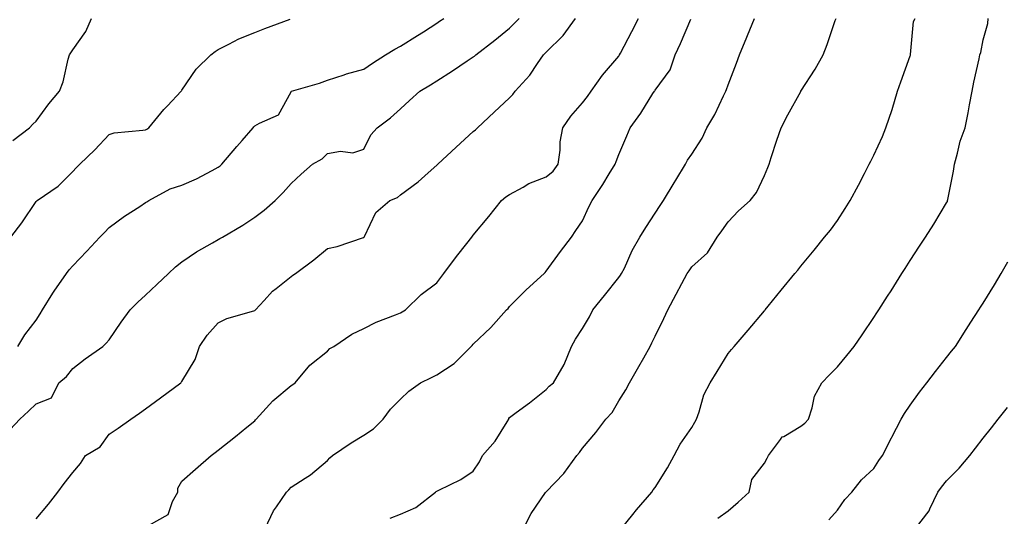
# Model space of a CAD drawing. Units: inches. Extents: x 1042403 to 1043778, y 7213418 to 7216058.
# Drawn here: x 1043013 to 1043284, y 7213975 to 7214112 of the extents above; entities that cross this region are included whole.
import ezdxf

# ---------------------------------------------------------------- set-up
doc = ezdxf.new("R2010")
doc.units = ezdxf.units.IN
doc.header["$MEASUREMENT"] = 0
doc.layers.add('Contour_10427213', color=7, linetype='Continuous', true_color=0x2b8c1c)

msp = doc.modelspace()

# ---------------------------------------------------------------- linework, layer by layer
at = {"layer": 'Contour_10427213'}
for points in [[(1043010.86, 7213999.11, 2940), (1043013.52, 7214001.92, 2940), (1043015.88, 7214004.09, 2940), (1043018.05, 7214006.18, 2940), (1043022.23, 7214007.74, 2940), (1043024.26, 7214011.92, 2940), (1043026.31, 7214013.66, 2940), (1043028.05, 7214015.81, 2940), (1043031.51, 7214018.46, 2940), (1043036.31, 7214021.92, 2940), (1043037.21, 7214022.76, 2940), (1043038.05, 7214023.74, 2940), (1043041.41, 7214028.56, 2940), (1043043.83, 7214031.92, 2940), (1043045.9, 7214034.07, 2940), (1043048.05, 7214035.94, 2940), (1043051.12, 7214038.85, 2940), (1043054.4, 7214041.92, 2940), (1043056.25, 7214043.72, 2940), (1043058.05, 7214045.14, 2940), (1043062.09, 7214047.88, 2940), (1043066.45, 7214050.32, 2940), (1043068.05, 7214051.26, 2940), (1043068.48, 7214051.49, 2940), (1043069.18, 7214051.92, 2940), (1043074.81, 7214055.16, 2940), (1043078.05, 7214057.39, 2940), (1043080.67, 7214059.3, 2940), (1043083.66, 7214061.92, 2940), (1043085.86, 7214064.11, 2940), (1043088.05, 7214066.59, 2940), (1043090.78, 7214069.19, 2940), (1043093.89, 7214071.92, 2940), (1043096.55, 7214073.42, 2940), (1043098.05, 7214074.89, 2940), (1043101.59, 7214075.46, 2940), (1043104.96, 7214075.01, 2940), (1043108.05, 7214076, 2940), (1043109.96, 7214080.01, 2940), (1043111.7, 7214081.92, 2940), (1043115.35, 7214084.62, 2940), (1043118.05, 7214087.1, 2940), (1043120.59, 7214089.38, 2940), (1043123.38, 7214091.92, 2940), (1043126.29, 7214093.68, 2940), (1043128.05, 7214094.81, 2940), (1043132.39, 7214097.58, 2940), (1043136.43, 7214100.3, 2940), (1043138.05, 7214101.37, 2940), (1043138.36, 7214101.61, 2940), (1043138.73, 7214101.92, 2940), (1043144.01, 7214105.96, 2940), (1043148.05, 7214109.22, 2940), (1043149.36, 7214110.61, 2940), (1043150.65, 7214111.92, 2940)], [(1043011.02, 7214051.92, 2942), (1043014.12, 7214055.85, 2942), (1043018.05, 7214061.65, 2942), (1043018.32, 7214061.92, 2942), (1043024.1, 7214065.87, 2942), (1043028.05, 7214069.89, 2942), (1043029.03, 7214070.94, 2942), (1043029.98, 7214071.92, 2942), (1043034.14, 7214075.83, 2942), (1043038.05, 7214080.03, 2942), (1043039.42, 7214080.55, 2942), (1043047.35, 7214081.22, 2942), (1043048.05, 7214081.39, 2942), (1043048.44, 7214081.53, 2942), (1043048.97, 7214081.92, 2942), (1043053.07, 7214086.9, 2942), (1043054.1, 7214087.97, 2942), (1043057.85, 7214091.92, 2942), (1043057.91, 7214092.06, 2942), (1043058.05, 7214092.23, 2942), (1043061.96, 7214098.01, 2942), (1043065.98, 7214101.92, 2942), (1043067.15, 7214102.82, 2942), (1043068.05, 7214103.38, 2942), (1043070.96, 7214104.83, 2942), (1043073.64, 7214106.33, 2942), (1043078.05, 7214108.05, 2942), (1043080.8, 7214109.17, 2942), (1043087.82, 7214111.69, 2942)], [(1043011.59, 7214078.38, 2943), (1043016.17, 7214081.92, 2943), (1043017.09, 7214082.88, 2943), (1043018.05, 7214083.74, 2943), (1043021.51, 7214088.46, 2943), (1043024.44, 7214091.92, 2943), (1043025.41, 7214094.56, 2943), (1043026.84, 7214100.71, 2943), (1043027.21, 7214101.92, 2943), (1043027.5, 7214102.47, 2943), (1043028.05, 7214103.33, 2943), (1043031.62, 7214108.35, 2943), (1043033.21, 7214111.92, 2943)], [(1043013.03, 7214021.92, 2941), (1043014.89, 7214025.08, 2941), (1043018.05, 7214029.07, 2941), (1043019.1, 7214030.87, 2941), (1043019.77, 7214031.92, 2941), (1043022.6, 7214036.47, 2941), (1043022.93, 7214037.04, 2941), (1043026.35, 7214041.92, 2941), (1043027.05, 7214042.92, 2941), (1043028.05, 7214044.05, 2941), (1043031.96, 7214048.01, 2941), (1043035.51, 7214051.92, 2941), (1043036.78, 7214053.19, 2941), (1043038.05, 7214054.54, 2941), (1043042.29, 7214057.68, 2941), (1043046.45, 7214060.32, 2941), (1043048.05, 7214061.37, 2941), (1043048.38, 7214061.59, 2941), (1043048.97, 7214061.92, 2941), (1043054.83, 7214065.14, 2941), (1043058.05, 7214066.2, 2941), (1043062.03, 7214067.94, 2941), (1043066.35, 7214070.22, 2941), (1043068.05, 7214071.06, 2941), (1043068.52, 7214071.45, 2941), (1043068.99, 7214071.92, 2941), (1043073.17, 7214076.8, 2941), (1043074.55, 7214078.42, 2941), (1043077.58, 7214081.92, 2941), (1043077.78, 7214082.19, 2941), (1043078.05, 7214082.41, 2941), (1043079.32, 7214083.19, 2941), (1043084.55, 7214085.42, 2941), (1043088.05, 7214091.8, 2941), (1043088.09, 7214091.88, 2941), (1043088.17, 7214091.92, 2941), (1043095.8, 7214094.17, 2941), (1043098.05, 7214094.99, 2941), (1043102.6, 7214096.47, 2941), (1043103.25, 7214096.72, 2941), (1043108.05, 7214097.99, 2941), (1043110.35, 7214099.62, 2941), (1043113.97, 7214101.92, 2941), (1043116.49, 7214103.48, 2941), (1043118.05, 7214104.3, 2941), (1043122.76, 7214107.21, 2941), (1043124.4, 7214108.27, 2941), (1043128.05, 7214110.63, 2941), (1043128.83, 7214111.14, 2941), (1043129.94, 7214111.92, 2941)], [(1043018.05, 7213974.56, 2939), (1043021.37, 7213978.6, 2939), (1043023.97, 7213981.92, 2939), (1043025.69, 7213984.28, 2939), (1043028.05, 7213987.27, 2939), (1043030.18, 7213989.79, 2939), (1043031.6, 7213991.92, 2939), (1043035.61, 7213994.36, 2939), (1043038.05, 7213997.78, 2939), (1043040.51, 7213999.46, 2939), (1043044.05, 7214001.92, 2939), (1043046.41, 7214003.56, 2939), (1043048.05, 7214004.75, 2939), (1043052.17, 7214007.8, 2939), (1043057.72, 7214011.92, 2939), (1043057.87, 7214012.1, 2939), (1043058.05, 7214012.31, 2939), (1043061.7, 7214018.27, 2939), (1043062.89, 7214021.92, 2939), (1043064.96, 7214025.01, 2939), (1043068.05, 7214028.35, 2939), (1043070.43, 7214029.54, 2939), (1043077.78, 7214031.65, 2939), (1043078.05, 7214031.74, 2939), (1043078.15, 7214031.82, 2939), (1043078.25, 7214031.92, 2939), (1043080.63, 7214034.5, 2939), (1043082.93, 7214037.04, 2939), (1043083.97, 7214037.84, 2939), (1043088.05, 7214041.12, 2939), (1043088.54, 7214041.43, 2939), (1043089.24, 7214041.92, 2939), (1043094.32, 7214045.65, 2939), (1043098.05, 7214048.76, 2939), (1043100.67, 7214049.3, 2939), (1043107.91, 7214051.78, 2939), (1043108.05, 7214051.82, 2939), (1043108.09, 7214051.88, 2939), (1043108.11, 7214051.92, 2939), (1043108.21, 7214052.08, 2939), (1043111.31, 7214058.66, 2939), (1043115.16, 7214061.92, 2939), (1043117.21, 7214062.76, 2939), (1043118.05, 7214063.5, 2939), (1043122.89, 7214067.08, 2939), (1043125.67, 7214069.54, 2939), (1043128.05, 7214071.65, 2939), (1043128.32, 7214071.92, 2939), (1043133.36, 7214076.61, 2939), (1043138.05, 7214080.87, 2939), (1043138.66, 7214081.31, 2939), (1043139.18, 7214081.92, 2939), (1043143.77, 7214086.2, 2939), (1043148.05, 7214090.14, 2939), (1043148.91, 7214091.06, 2939), (1043149.59, 7214091.92, 2939), (1043153.62, 7214096.35, 2939), (1043155.71, 7214099.58, 2939), (1043157.33, 7214101.92, 2939), (1043157.68, 7214102.29, 2939), (1043158.05, 7214102.66, 2939), (1043162.74, 7214107.23, 2939), (1043166.14, 7214111.92, 2939)], [(1043048.85, 7213972.72, 2938), (1043054.24, 7213975.73, 2938), (1043055.45, 7213979.32, 2938), (1043056.92, 7213981.92, 2938), (1043056.94, 7213983.03, 2938), (1043058.05, 7213984.95, 2938), (1043061.76, 7213988.21, 2938), (1043066.12, 7213991.92, 2938), (1043067.19, 7213992.78, 2938), (1043068.05, 7213993.4, 2938), (1043072.76, 7213997.21, 2938), (1043075.88, 7213999.75, 2938), (1043078.05, 7214001.51, 2938), (1043078.26, 7214001.71, 2938), (1043078.46, 7214001.92, 2938), (1043083.05, 7214006.92, 2938), (1043088.05, 7214011.16, 2938), (1043088.52, 7214011.45, 2938), (1043089.18, 7214011.92, 2938), (1043093.19, 7214016.78, 2938), (1043098.05, 7214020.61, 2938), (1043098.67, 7214021.3, 2938), (1043099.73, 7214021.92, 2938), (1043104.73, 7214025.24, 2938), (1043108.05, 7214026.82, 2938), (1043111.39, 7214028.58, 2938), (1043116.72, 7214030.59, 2938), (1043118.05, 7214031.16, 2938), (1043118.56, 7214031.41, 2938), (1043119.42, 7214031.92, 2938), (1043123.79, 7214036.18, 2938), (1043128.05, 7214039.38, 2938), (1043129.14, 7214040.83, 2938), (1043130, 7214041.92, 2938), (1043133.42, 7214046.55, 2938), (1043136.29, 7214050.16, 2938), (1043137.68, 7214051.92, 2938), (1043137.84, 7214052.13, 2938), (1043138.05, 7214052.39, 2938), (1043142.37, 7214057.6, 2938), (1043145.8, 7214061.92, 2938), (1043147.01, 7214062.96, 2938), (1043148.05, 7214063.58, 2938), (1043151.76, 7214065.63, 2938), (1043153.34, 7214066.63, 2938), (1043158.05, 7214068.4, 2938), (1043160, 7214069.97, 2938), (1043161.41, 7214071.92, 2938), (1043161.94, 7214075.81, 2938), (1043161.96, 7214078.01, 2938), (1043162.68, 7214081.92, 2938), (1043164.89, 7214085.08, 2938), (1043168.05, 7214088.8, 2938), (1043169.44, 7214090.53, 2938), (1043170.47, 7214091.92, 2938), (1043173.58, 7214096.39, 2938), (1043178.05, 7214101.61, 2938), (1043178.17, 7214101.8, 2938), (1043178.25, 7214101.92, 2938), (1043178.48, 7214102.35, 2938), (1043181.6, 7214108.37, 2938), (1043183.4, 7214111.92, 2938)], [(1043080.94, 7213971.92, 2937), (1043083.21, 7213976.76, 2937), (1043084.03, 7213977.9, 2937), (1043086.74, 7213981.92, 2937), (1043087.41, 7213982.56, 2937), (1043088.05, 7213983.25, 2937), (1043091.9, 7213985.77, 2937), (1043093.32, 7213986.65, 2937), (1043098.05, 7213990.55, 2937), (1043098.66, 7213991.31, 2937), (1043099.44, 7213991.92, 2937), (1043104.5, 7213995.47, 2937), (1043108.05, 7213997.53, 2937), (1043110.69, 7213999.28, 2937), (1043113.34, 7214001.92, 2937), (1043115.32, 7214004.65, 2937), (1043118.05, 7214007.39, 2937), (1043120.34, 7214009.63, 2937), (1043123.6, 7214011.92, 2937), (1043126.6, 7214013.37, 2937), (1043128.05, 7214014.07, 2937), (1043132.78, 7214017.19, 2937), (1043137.44, 7214021.92, 2937), (1043137.78, 7214022.19, 2937), (1043138.05, 7214022.49, 2937), (1043142.89, 7214027.08, 2937), (1043147.23, 7214031.92, 2937), (1043147.62, 7214032.35, 2937), (1043148.05, 7214032.82, 2937), (1043152.56, 7214037.41, 2937), (1043157.54, 7214041.92, 2937), (1043157.78, 7214042.19, 2937), (1043158.05, 7214042.53, 2937), (1043162.03, 7214047.94, 2937), (1043165, 7214051.92, 2937), (1043166.25, 7214053.72, 2937), (1043168.05, 7214056.41, 2937), (1043169.79, 7214060.18, 2937), (1043170.73, 7214061.92, 2937), (1043173.62, 7214066.35, 2937), (1043175.37, 7214069.24, 2937), (1043177.03, 7214071.92, 2937), (1043177.31, 7214072.66, 2937), (1043178.05, 7214074.54, 2937), (1043180.26, 7214079.71, 2937), (1043181.19, 7214081.92, 2937), (1043184.09, 7214085.88, 2937), (1043187.42, 7214091.3, 2937), (1043187.82, 7214091.92, 2937), (1043187.91, 7214092.06, 2937), (1043188.05, 7214092.27, 2937), (1043192.11, 7214097.86, 2937), (1043193.5, 7214101.92, 2937), (1043194.94, 7214105.03, 2937), (1043197.85, 7214111.72, 2937)], [(1043115.24, 7213974.73, 2936), (1043118.05, 7213975.88, 2936), (1043122.25, 7213977.72, 2936), (1043127.7, 7213981.92, 2936), (1043127.89, 7213982.08, 2936), (1043128.05, 7213982.17, 2936), (1043128.6, 7213982.47, 2936), (1043134.63, 7213985.34, 2936), (1043138.05, 7213987.62, 2936), (1043139.77, 7213990.2, 2936), (1043140.57, 7213991.92, 2936), (1043144.09, 7213995.88, 2936), (1043147.35, 7214001.22, 2936), (1043147.82, 7214001.92, 2936), (1043147.85, 7214002.12, 2936), (1043148.05, 7214002.37, 2936), (1043149.85, 7214003.72, 2936), (1043153.52, 7214006.45, 2936), (1043158.05, 7214010.05, 2936), (1043158.95, 7214011.02, 2936), (1043160.1, 7214011.92, 2936), (1043163.03, 7214016.9, 2936), (1043163.05, 7214016.92, 2936), (1043165.06, 7214021.92, 2936), (1043166.12, 7214023.85, 2936), (1043168.05, 7214026.8, 2936), (1043169.98, 7214029.99, 2936), (1043170.92, 7214031.92, 2936), (1043174.14, 7214035.83, 2936), (1043178.05, 7214040.81, 2936), (1043178.54, 7214041.43, 2936), (1043178.81, 7214041.92, 2936), (1043179.55, 7214043.42, 2936), (1043181.74, 7214048.23, 2936), (1043183.85, 7214051.92, 2936), (1043185.43, 7214054.54, 2936), (1043188.05, 7214058.5, 2936), (1043189.42, 7214060.55, 2936), (1043190.3, 7214061.92, 2936), (1043193.21, 7214066.76, 2936), (1043193.69, 7214067.56, 2936), (1043196.33, 7214071.92, 2936), (1043196.92, 7214073.05, 2936), (1043198.05, 7214074.65, 2936), (1043200.92, 7214079.05, 2936), (1043202.23, 7214081.92, 2936), (1043204.42, 7214085.55, 2936), (1043206.82, 7214090.69, 2936), (1043207.44, 7214091.92, 2936), (1043207.56, 7214092.41, 2936), (1043208.05, 7214093.74, 2936), (1043210.35, 7214099.62, 2936), (1043211.21, 7214101.92, 2936), (1043213.19, 7214106.78, 2936), (1043213.38, 7214107.25, 2936), (1043215.3, 7214111.92, 2936)], [(1043151.82, 7213971.92, 2935), (1043153.97, 7213976, 2935), (1043157.93, 7213981.8, 2935), (1043158.01, 7213981.92, 2935), (1043158.05, 7213981.96, 2935), (1043162.93, 7213987.04, 2935), (1043166.53, 7213991.92, 2935), (1043167.19, 7213992.78, 2935), (1043168.05, 7213993.99, 2935), (1043171.74, 7213998.23, 2935), (1043174.48, 7214001.92, 2935), (1043176.25, 7214003.72, 2935), (1043178.05, 7214006.92, 2935), (1043180, 7214009.97, 2935), (1043180.98, 7214011.92, 2935), (1043183.56, 7214016.41, 2935), (1043184.87, 7214018.74, 2935), (1043186.68, 7214021.92, 2935), (1043187.13, 7214022.84, 2935), (1043188.05, 7214024.67, 2935), (1043190.41, 7214029.56, 2935), (1043191.47, 7214031.92, 2935), (1043193.75, 7214036.22, 2935), (1043195.34, 7214039.21, 2935), (1043196.78, 7214041.92, 2935), (1043197.31, 7214042.66, 2935), (1043198.05, 7214043.72, 2935), (1043202.35, 7214047.62, 2935), (1043205, 7214051.92, 2935), (1043206.31, 7214053.66, 2935), (1043208.05, 7214056.06, 2935), (1043210.86, 7214059.11, 2935), (1043214.12, 7214061.92, 2935), (1043215.86, 7214064.11, 2935), (1043218.05, 7214068.78, 2935), (1043218.95, 7214071.02, 2935), (1043219.28, 7214071.92, 2935), (1043219.91, 7214073.78, 2935), (1043221.45, 7214078.52, 2935), (1043222.62, 7214081.92, 2935), (1043224.48, 7214085.49, 2935), (1043228.01, 7214091.88, 2935), (1043228.03, 7214091.92, 2935), (1043228.03, 7214091.94, 2935), (1043228.05, 7214091.96, 2935), (1043231.96, 7214098.01, 2935), (1043234.18, 7214101.92, 2935), (1043235.24, 7214104.73, 2935), (1043237.48, 7214111.35, 2935), (1043237.68, 7214111.92, 2935)], [(1043178.73, 7213971.92, 2934), (1043181.92, 7213975.79, 2934), (1043182.93, 7213977.04, 2934), (1043187.07, 7213981.92, 2934), (1043187.48, 7213982.49, 2934), (1043188.05, 7213983.17, 2934), (1043191.37, 7213988.6, 2934), (1043193.26, 7213991.92, 2934), (1043194.91, 7213995.06, 2934), (1043198.05, 7213999.62, 2934), (1043198.89, 7214001.08, 2934), (1043199.34, 7214001.92, 2934), (1043200.1, 7214003.97, 2934), (1043201.39, 7214008.58, 2934), (1043203.11, 7214011.92, 2934), (1043205, 7214014.97, 2934), (1043208.05, 7214019.93, 2934), (1043208.95, 7214021.02, 2934), (1043209.75, 7214021.92, 2934), (1043213.58, 7214026.39, 2934), (1043218.05, 7214031.69, 2934), (1043218.17, 7214031.8, 2934), (1043218.25, 7214031.92, 2934), (1043219.07, 7214032.94, 2934), (1043222.6, 7214037.37, 2934), (1043226.35, 7214041.92, 2934), (1043227.15, 7214042.82, 2934), (1043228.05, 7214043.95, 2934), (1043231.66, 7214048.31, 2934), (1043234.55, 7214051.92, 2934), (1043236.16, 7214053.81, 2934), (1043238.05, 7214056.43, 2934), (1043240.2, 7214059.77, 2934), (1043241.57, 7214061.92, 2934), (1043243.81, 7214066.16, 2934), (1043245.47, 7214069.34, 2934), (1043246.82, 7214071.92, 2934), (1043247.21, 7214072.76, 2934), (1043248.05, 7214074.42, 2934), (1043250.43, 7214079.54, 2934), (1043251.37, 7214081.92, 2934), (1043253.07, 7214086.9, 2934), (1043253.07, 7214086.94, 2934), (1043254.55, 7214091.92, 2934), (1043255.47, 7214094.5, 2934), (1043258.05, 7214101.65, 2934), (1043258.11, 7214101.86, 2934), (1043258.17, 7214102.04, 2934), (1043258.93, 7214111.04, 2934), (1043259.38, 7214111.92, 2934)], [(1043205.18, 7213974.79, 2933), (1043208.05, 7213976.74, 2933), (1043210.82, 7213979.15, 2933), (1043213.79, 7213981.92, 2933), (1043214.57, 7213985.4, 2933), (1043218.05, 7213989.81, 2933), (1043218.77, 7213991.2, 2933), (1043219.1, 7213991.92, 2933), (1043222.48, 7213996.35, 2933), (1043222.91, 7213997.06, 2933), (1043223.34, 7213997.21, 2933), (1043228.05, 7213999.99, 2933), (1043229.16, 7214000.81, 2933), (1043230.08, 7214001.92, 2933), (1043231.16, 7214005.03, 2933), (1043231.76, 7214008.21, 2933), (1043233.83, 7214011.92, 2933), (1043235.9, 7214014.07, 2933), (1043238.05, 7214016.31, 2933), (1043240.61, 7214019.36, 2933), (1043242.64, 7214021.92, 2933), (1043244.89, 7214025.08, 2933), (1043248.05, 7214029.83, 2933), (1043248.87, 7214031.1, 2933), (1043249.4, 7214031.92, 2933), (1043251.82, 7214035.69, 2933), (1043252.8, 7214037.17, 2933), (1043255.8, 7214041.92, 2933), (1043256.68, 7214043.29, 2933), (1043258.05, 7214045.44, 2933), (1043260.59, 7214049.38, 2933), (1043262.23, 7214051.92, 2933), (1043264.5, 7214055.47, 2933), (1043268.05, 7214061.28, 2933), (1043268.26, 7214061.71, 2933), (1043268.34, 7214061.92, 2933), (1043268.38, 7214062.25, 2933), (1043269.96, 7214070.01, 2933), (1043270.2, 7214071.92, 2933), (1043271.08, 7214074.95, 2933), (1043271.76, 7214078.21, 2933), (1043273.13, 7214081.92, 2933), (1043273.95, 7214086.02, 2933), (1043274.32, 7214088.19, 2933), (1043275.04, 7214091.92, 2933), (1043275.53, 7214094.44, 2933), (1043276.96, 7214100.83, 2933), (1043277.17, 7214101.92, 2933), (1043277.42, 7214102.55, 2933), (1043278.05, 7214106.02, 2933), (1043279.4, 7214110.57, 2933), (1043279.42, 7214111.92, 2933)], [(1043235.71, 7213974.26, 2932), (1043238.05, 7213976.96, 2932), (1043240.1, 7213979.87, 2932), (1043242, 7213981.92, 2932), (1043244.65, 7213985.32, 2932), (1043248.05, 7213988.42, 2932), (1043249.42, 7213990.55, 2932), (1043250.41, 7213991.92, 2932), (1043252.95, 7213996.82, 2932), (1043253.01, 7213996.96, 2932), (1043255.59, 7214001.92, 2932), (1043256.49, 7214003.48, 2932), (1043258.05, 7214005.81, 2932), (1043260.63, 7214009.34, 2932), (1043262.6, 7214011.92, 2932), (1043265, 7214014.97, 2932), (1043268.05, 7214018.85, 2932), (1043269.4, 7214020.57, 2932), (1043270.45, 7214021.92, 2932), (1043273.42, 7214026.55, 2932), (1043274.73, 7214028.6, 2932), (1043276.86, 7214031.92, 2932), (1043277.33, 7214032.64, 2932), (1043278.05, 7214033.78, 2932), (1043281.19, 7214038.78, 2932), (1043283.03, 7214041.92, 2932), (1043284.87, 7214045.1, 2932)], [(1043259.48, 7213971.92, 2931), (1043263.23, 7213976.74, 2931), (1043263.42, 7213977.29, 2931), (1043265.65, 7213981.92, 2931), (1043266.68, 7213983.29, 2931), (1043268.05, 7213984.99, 2931), (1043271.53, 7213988.44, 2931), (1043274.42, 7213991.92, 2931), (1043275.96, 7213994.01, 2931), (1043278.05, 7213996.71, 2931), (1043280.41, 7213999.56, 2931), (1043282.23, 7214001.92, 2931), (1043284.81, 7214005.16, 2931)]]:
    msp.add_polyline3d(points, dxfattribs=at)

doc.saveas('drawing.dxf')
